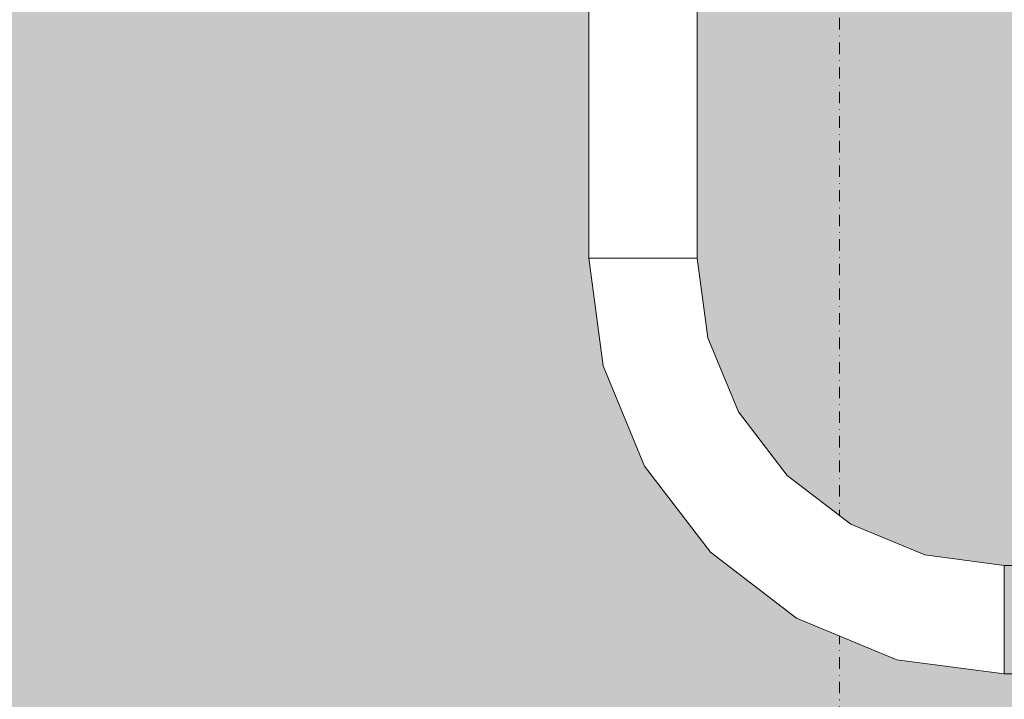
# Model space of a CAD drawing. Units: millimetres. Extents: x 81410 to 95768, y -102 to 3037.
# Drawn here: x 84581 to 84854, y 1463 to 1651 of the extents above; entities that cross this region are included whole.
import ezdxf

# ---------------------------------------------------------------- set-up
doc = ezdxf.new("R2010")
doc.units = ezdxf.units.MM
doc.header["$MEASUREMENT"] = 0
doc.linetypes.add('Dot & Dashed', pattern=[6.702778, 3.175, -1.763889, 0, -1.763889])
doc.linetypes.add('Wipeout_Contour', pattern=[1000, 0, -1000])
doc.layers.add('A_A HEV RONIMISSEIN_1_AR - SEINAD - siseseinad_Pen_No__87', color=7, linetype='Continuous', lineweight=9, true_color=0x8a8a8a)
doc.layers.add('A_A HEV RONIMISSEIN_1_SA - SISUSTUS - ostumööbel_Pen_No__87', color=7, linetype='Continuous', lineweight=9, true_color=0x8a8a8a)
doc.layers.add('A_A HEV RONIMISSEIN_1_SA - SISUSTUS - erimööbel', color=7, linetype='Continuous')
doc.layers.add('A_A HEV RONIMISSEIN_1_SA - SISUSTUS - ostumööbel', color=7, linetype='Continuous')

msp = doc.modelspace()

# ---------------------------------------------------------------- hatches: boundary and pattern name
at = {"layer": 'A_A HEV RONIMISSEIN_1_SA - SISUSTUS - erimööbel', "linetype": 'Continuous', "lineweight": 0, "true_color": 0xe8e7e1}
msp.add_hatch(color=254, dxfattribs=at).paths.add_polyline_path([(85809.01, 2945), (84309.01, 2945), (84309.01, 5), (85809.01, 5)])

# ---------------------------------------------------------------- linework, layer by layer
at = {"layer": 'A_A HEV RONIMISSEIN_1_AR - SEINAD - siseseinad_Pen_No__87', "color": 252, "linetype": 'Dot & Dashed', "lineweight": 9, "true_color": 0x8a8a8a, "flags": 128}
msp.add_lwpolyline([(84808.01, 2944), (84808.01, 6)], dxfattribs=at)

# ---------------------------------------------------------------- next in the draw order: wipeouts: each hides what was drawn before it
at = {"color": 254, "linetype": 'Wipeout_Contour', "lineweight": 0, "ltscale": 339071.169185}
msp.add_wipeout([(84760.53, 1531.25), (84749.79, 1557.18), (84746.79, 1556.37), (84757.84, 1529.7)], dxfattribs=at).dxf.layer = 'A_A HEV RONIMISSEIN_1_SA - SISUSTUS - ostumööbel'

# ---------------------------------------------------------------- next in the draw order: wipeouts: each hides what was drawn before it
at = {"color": 254, "linetype": 'Wipeout_Contour', "lineweight": 0, "ltscale": 339083.575094}
msp.add_wipeout([(84749.79, 1557.18), (84760.53, 1531.25), (84763.67, 1533.06), (84753.29, 1558.11)], dxfattribs=at).dxf.layer = 'A_A HEV RONIMISSEIN_1_SA - SISUSTUS - ostumööbel'

# ---------------------------------------------------------------- next in the draw order: wipeouts: each hides what was drawn before it
at = {"color": 254, "linetype": 'Wipeout_Contour', "lineweight": 0, "ltscale": 339043.964366}
msp.add_wipeout([(84749.79, 1557.18), (84746.13, 1585), (84743.02, 1585), (84746.79, 1556.37)], dxfattribs=at).dxf.layer = 'A_A HEV RONIMISSEIN_1_SA - SISUSTUS - ostumööbel'

# ---------------------------------------------------------------- next in the draw order: wipeouts: each hides what was drawn before it
at = {"color": 254, "linetype": 'Wipeout_Contour', "lineweight": 0, "ltscale": 339057.21209}
msp.add_wipeout([(84746.13, 1585), (84749.79, 1557.18), (84753.29, 1558.11), (84749.75, 1585)], dxfattribs=at).dxf.layer = 'A_A HEV RONIMISSEIN_1_SA - SISUSTUS - ostumööbel'

# ---------------------------------------------------------------- next in the draw order: wipeouts: each hides what was drawn before it
at = {"color": 254, "linetype": 'Wipeout_Contour', "lineweight": 0, "ltscale": 339097.413825}
msp.add_wipeout([(84753.29, 1558.11), (84763.67, 1533.06), (84767.03, 1535), (84757.04, 1559.12)], dxfattribs=at).dxf.layer = 'A_A HEV RONIMISSEIN_1_SA - SISUSTUS - ostumööbel'

# ---------------------------------------------------------------- next in the draw order: wipeouts: each hides what was drawn before it
at = {"color": 254, "linetype": 'Wipeout_Contour', "lineweight": 0, "ltscale": 339111.742226}
msp.add_wipeout([(84757.04, 1559.12), (84767.03, 1535), (84770.39, 1536.94), (84760.79, 1560.12)], dxfattribs=at).dxf.layer = 'A_A HEV RONIMISSEIN_1_SA - SISUSTUS - ostumööbel'

# ---------------------------------------------------------------- next in the draw order: wipeouts: each hides what was drawn before it
at = {"color": 254, "linetype": 'Wipeout_Contour', "lineweight": 0, "ltscale": 339071.988824}
msp.add_wipeout([(84749.75, 1585), (84753.29, 1558.11), (84757.04, 1559.12), (84753.63, 1585)], dxfattribs=at).dxf.layer = 'A_A HEV RONIMISSEIN_1_SA - SISUSTUS - ostumööbel'
at = {"color": 254, "linetype": 'Wipeout_Contour', "lineweight": 0, "ltscale": 339053.88325}
msp.add_wipeout([(84744.49, 1555.76), (84743.04, 1555.37), (84754.48, 1527.76), (84755.78, 1528.5)], dxfattribs=at).dxf.layer = 'A_A HEV RONIMISSEIN_1_SA - SISUSTUS - ostumööbel'

# ---------------------------------------------------------------- next in the draw order: wipeouts: each hides what was drawn before it
at = {"color": 254, "linetype": 'Wipeout_Contour', "lineweight": 0, "ltscale": 339087.287422}
msp.add_wipeout([(84753.63, 1585), (84757.04, 1559.12), (84760.79, 1560.12), (84757.51, 1585)], dxfattribs=at).dxf.layer = 'A_A HEV RONIMISSEIN_1_SA - SISUSTUS - ostumööbel'
at = {"color": 254, "linetype": 'Wipeout_Contour', "lineweight": 0, "ltscale": 339061.04174}
msp.add_wipeout([(84755.78, 1528.5), (84757.84, 1529.7), (84746.79, 1556.37), (84744.49, 1555.76)], dxfattribs=at).dxf.layer = 'A_A HEV RONIMISSEIN_1_SA - SISUSTUS - ostumööbel'

# ---------------------------------------------------------------- next in the draw order: wipeouts: each hides what was drawn before it
at = {"color": 254, "linetype": 'Wipeout_Contour', "lineweight": 0, "ltscale": 339033.148751}
msp.add_wipeout([(84746.79, 1556.37), (84743.02, 1585), (84740.64, 1585), (84744.49, 1555.76)], dxfattribs=at).dxf.layer = 'A_A HEV RONIMISSEIN_1_SA - SISUSTUS - ostumööbel'
at = {"color": 254, "linetype": 'Wipeout_Contour', "lineweight": 0, "ltscale": 339102.065301}
msp.add_wipeout([(84757.51, 1585), (84760.79, 1560.12), (84764.28, 1561.06), (84761.13, 1585)], dxfattribs=at).dxf.layer = 'A_A HEV RONIMISSEIN_1_SA - SISUSTUS - ostumööbel'

# ---------------------------------------------------------------- next in the draw order: wipeouts: each hides what was drawn before it
at = {"color": 254, "linetype": 'Wipeout_Contour', "lineweight": 0, "ltscale": 339054.899117}
msp.add_wipeout([(84746.13, 1585), (84749.75, 1585), (84749.75, 1685), (84746.13, 1685)], dxfattribs=at).dxf.layer = 'A_A HEV RONIMISSEIN_1_SA - SISUSTUS - ostumööbel'
at = {"color": 254, "linetype": 'Wipeout_Contour', "lineweight": 0, "ltscale": 339115.315505}
msp.add_wipeout([(84761.13, 1585), (84764.28, 1561.06), (84767.28, 1561.86), (84764.24, 1585)], dxfattribs=at).dxf.layer = 'A_A HEV RONIMISSEIN_1_SA - SISUSTUS - ostumööbel'
at = {"color": 254, "linetype": 'Wipeout_Contour', "lineweight": 0, "ltscale": 339050.182}
msp.add_wipeout([(84754.48, 1527.76), (84743.04, 1555.37), (84742.55, 1555.24), (84754.04, 1527.5)], dxfattribs=at).dxf.layer = 'A_A HEV RONIMISSEIN_1_SA - SISUSTUS - ostumööbel'

# ---------------------------------------------------------------- next in the draw order: wipeouts: each hides what was drawn before it
at = {"color": 254, "linetype": 'Wipeout_Contour', "lineweight": 0, "ltscale": 339021.548651}
msp.add_wipeout([(84738.63, 1585), (84742.55, 1555.24), (84743.04, 1555.37), (84739.14, 1585)], dxfattribs=at).dxf.layer = 'A_A HEV RONIMISSEIN_1_SA - SISUSTUS - ostumööbel'
at = {"color": 254, "linetype": 'Wipeout_Contour', "lineweight": 0, "ltscale": 339117.091783}
msp.add_wipeout([(84757.84, 1529.7), (84755.78, 1528.5), (84773.73, 1505.1), (84775.42, 1506.79)], dxfattribs=at).dxf.layer = 'A_A HEV RONIMISSEIN_1_SA - SISUSTUS - ostumööbel'

# ---------------------------------------------------------------- next in the draw order: wipeouts: each hides what was drawn before it
at = {"color": 254, "linetype": 'Wipeout_Contour', "lineweight": 0, "ltscale": 339025.502839}
msp.add_wipeout([(84739.14, 1585), (84743.04, 1555.37), (84744.49, 1555.76), (84740.64, 1585)], dxfattribs=at).dxf.layer = 'A_A HEV RONIMISSEIN_1_SA - SISUSTUS - ostumööbel'
at = {"color": 254, "linetype": 'Wipeout_Contour', "lineweight": 0, "ltscale": 339204.23687}
msp.add_wipeout([(84777.62, 1508.99), (84775.42, 1506.79), (84798.33, 1489.21), (84799.88, 1491.9)], dxfattribs=at).dxf.layer = 'A_A HEV RONIMISSEIN_1_SA - SISUSTUS - ostumööbel'

# ---------------------------------------------------------------- next in the draw order: wipeouts: each hides what was drawn before it
at = {"color": 254, "linetype": 'Wipeout_Contour', "lineweight": 0, "ltscale": 339018.692658}
msp.add_wipeout([(84738.63, 1585), (84739.14, 1585), (84739.14, 1685), (84738.63, 1685)], dxfattribs=at).dxf.layer = 'A_A HEV RONIMISSEIN_1_SA - SISUSTUS - ostumööbel'
at = {"color": 254, "linetype": 'Wipeout_Contour', "lineweight": 0, "ltscale": 339125.840467}
msp.add_wipeout([(84760.53, 1531.25), (84757.84, 1529.7), (84775.42, 1506.79), (84777.62, 1508.99)], dxfattribs=at).dxf.layer = 'A_A HEV RONIMISSEIN_1_SA - SISUSTUS - ostumööbel'
at = {"color": 254, "linetype": 'Wipeout_Contour', "lineweight": 0, "ltscale": 339190.204993}
msp.add_wipeout([(84772.68, 1504.04), (84772.31, 1503.68), (84796.13, 1485.41), (84796.39, 1485.85)], dxfattribs=at).dxf.layer = 'A_A HEV RONIMISSEIN_1_SA - SISUSTUS - ostumööbel'

# ---------------------------------------------------------------- next in the draw order: wipeouts: each hides what was drawn before it
at = {"color": 254, "linetype": 'Wipeout_Contour', "lineweight": 0, "ltscale": 339022.711148}
msp.add_wipeout([(84740.64, 1685), (84739.14, 1685), (84739.14, 1585), (84740.64, 1585)], dxfattribs=at).dxf.layer = 'A_A HEV RONIMISSEIN_1_SA - SISUSTUS - ostumööbel'
at = {"color": 254, "linetype": 'Wipeout_Contour', "lineweight": 0, "ltscale": 339136.558146}
msp.add_wipeout([(84763.67, 1533.06), (84760.53, 1531.25), (84777.62, 1508.99), (84780.18, 1511.54)], dxfattribs=at).dxf.layer = 'A_A HEV RONIMISSEIN_1_SA - SISUSTUS - ostumööbel'
at = {"color": 254, "linetype": 'Wipeout_Contour', "lineweight": 0, "ltscale": 339192.678003}
msp.add_wipeout([(84772.68, 1504.04), (84796.39, 1485.85), (84797.14, 1487.15), (84773.73, 1505.1)], dxfattribs=at).dxf.layer = 'A_A HEV RONIMISSEIN_1_SA - SISUSTUS - ostumööbel'

# ---------------------------------------------------------------- next in the draw order: linework, layer by layer
at = {"layer": 'A_A HEV RONIMISSEIN_1_SA - SISUSTUS - ostumööbel_Pen_No__87', "color": 252, "linetype": 'Continuous', "lineweight": 9, "true_color": 0x8a8a8a}
for p, q in [((84738.63, 1585), (84738.63, 1685)), ((84739.14, 1585), (84738.63, 1585))]:
    msp.add_line(p, q, dxfattribs=at)

# ---------------------------------------------------------------- next in the draw order: wipeouts: each hides what was drawn before it
at = {"color": 254, "linetype": 'Wipeout_Contour', "lineweight": 0, "ltscale": 339030.474272}
msp.add_wipeout([(84740.64, 1585), (84743.02, 1585), (84743.02, 1685), (84740.64, 1685)], dxfattribs=at).dxf.layer = 'A_A HEV RONIMISSEIN_1_SA - SISUSTUS - ostumööbel'
at = {"color": 254, "linetype": 'Wipeout_Contour', "lineweight": 0, "ltscale": 339148.514372}
msp.add_wipeout([(84767.03, 1535), (84763.67, 1533.06), (84780.18, 1511.54), (84782.92, 1514.29)], dxfattribs=at).dxf.layer = 'A_A HEV RONIMISSEIN_1_SA - SISUSTUS - ostumööbel'
at = {"color": 254, "linetype": 'Wipeout_Contour', "lineweight": 0, "ltscale": 339197.46405}
msp.add_wipeout([(84798.33, 1489.21), (84775.42, 1506.79), (84773.73, 1505.1), (84797.14, 1487.15)], dxfattribs=at).dxf.layer = 'A_A HEV RONIMISSEIN_1_SA - SISUSTUS - ostumööbel'

# ---------------------------------------------------------------- next in the draw order: linework, layer by layer
at = {"layer": 'A_A HEV RONIMISSEIN_1_SA - SISUSTUS - ostumööbel_Pen_No__87', "color": 252, "linetype": 'Continuous', "lineweight": 9, "true_color": 0x8a8a8a}
msp.add_line((84740.64, 1585), (84739.14, 1585), dxfattribs=at)

# ---------------------------------------------------------------- next in the draw order: wipeouts: each hides what was drawn before it
at = {"color": 254, "linetype": 'Wipeout_Contour', "lineweight": 0, "ltscale": 339041.452989}
msp.add_wipeout([(84746.13, 1585), (84746.13, 1685), (84743.02, 1685), (84743.02, 1585)], dxfattribs=at).dxf.layer = 'A_A HEV RONIMISSEIN_1_SA - SISUSTUS - ostumööbel'
at = {"color": 254, "linetype": 'Wipeout_Contour', "lineweight": 0, "ltscale": 339160.894389}
msp.add_wipeout([(84767.03, 1535), (84782.92, 1514.29), (84785.67, 1517.03), (84770.39, 1536.94)], dxfattribs=at).dxf.layer = 'A_A HEV RONIMISSEIN_1_SA - SISUSTUS - ostumööbel'
at = {"color": 254, "linetype": 'Wipeout_Contour', "lineweight": 0, "ltscale": 339301.001021}
msp.add_wipeout([(84798.33, 1489.21), (84825, 1478.16), (84825.81, 1481.16), (84799.88, 1491.9)], dxfattribs=at).dxf.layer = 'A_A HEV RONIMISSEIN_1_SA - SISUSTUS - ostumööbel'

# ---------------------------------------------------------------- next in the draw order: linework, layer by layer
at = {"layer": 'A_A HEV RONIMISSEIN_1_SA - SISUSTUS - ostumööbel_Pen_No__87', "color": 252, "linetype": 'Continuous', "lineweight": 9, "true_color": 0x8a8a8a}
for p, q in [((84738.63, 1585), (84742.55, 1555.24)), ((84743.02, 1585), (84740.64, 1585)), ((84746.13, 1585), (84743.02, 1585))]:
    msp.add_line(p, q, dxfattribs=at)

# ---------------------------------------------------------------- next in the draw order: wipeouts: each hides what was drawn before it
at = {"color": 254, "linetype": 'Wipeout_Contour', "lineweight": 0, "ltscale": 339172.854655}
msp.add_wipeout([(84770.39, 1536.94), (84785.67, 1517.03), (84788.22, 1519.59), (84773.52, 1538.75)], dxfattribs=at).dxf.layer = 'A_A HEV RONIMISSEIN_1_SA - SISUSTUS - ostumööbel'
at = {"color": 254, "linetype": 'Wipeout_Contour', "lineweight": 0, "ltscale": 339306.313484}
msp.add_wipeout([(84799.88, 1491.9), (84825.81, 1481.16), (84826.74, 1484.66), (84801.69, 1495.04)], dxfattribs=at).dxf.layer = 'A_A HEV RONIMISSEIN_1_SA - SISUSTUS - ostumööbel'

# ---------------------------------------------------------------- next in the draw order: wipeouts: each hides what was drawn before it
at = {"color": 254, "linetype": 'Wipeout_Contour', "lineweight": 0, "ltscale": 339183.580333}
msp.add_wipeout([(84776.21, 1540.3), (84773.52, 1538.75), (84788.22, 1519.59), (84790.42, 1521.79)], dxfattribs=at).dxf.layer = 'A_A HEV RONIMISSEIN_1_SA - SISUSTUS - ostumööbel'
at = {"color": 254, "linetype": 'Wipeout_Contour', "lineweight": 0, "ltscale": 339312.241617}
msp.add_wipeout([(84803.63, 1498.4), (84801.69, 1495.04), (84826.74, 1484.66), (84827.75, 1488.41)], dxfattribs=at).dxf.layer = 'A_A HEV RONIMISSEIN_1_SA - SISUSTUS - ostumööbel'

# ---------------------------------------------------------------- next in the draw order: wipeouts: each hides what was drawn before it
at = {"color": 254, "linetype": 'Wipeout_Contour', "lineweight": 0, "ltscale": 339125.583912}
msp.add_wipeout([(84764.28, 1561.06), (84760.79, 1560.12), (84770.39, 1536.94), (84773.52, 1538.75)], dxfattribs=at).dxf.layer = 'A_A HEV RONIMISSEIN_1_SA - SISUSTUS - ostumööbel'
at = {"color": 254, "linetype": 'Wipeout_Contour', "lineweight": 0, "ltscale": 339107.712102}
msp.add_wipeout([(84754.48, 1527.76), (84754.04, 1527.5), (84772.31, 1503.68), (84772.68, 1504.04)], dxfattribs=at).dxf.layer = 'A_A HEV RONIMISSEIN_1_SA - SISUSTUS - ostumööbel'
at = {"color": 254, "linetype": 'Wipeout_Contour', "lineweight": 0, "ltscale": 339212.534898}
msp.add_wipeout([(84780.18, 1511.54), (84777.62, 1508.99), (84799.88, 1491.9), (84801.69, 1495.04)], dxfattribs=at).dxf.layer = 'A_A HEV RONIMISSEIN_1_SA - SISUSTUS - ostumööbel'
at = {"color": 254, "linetype": 'Wipeout_Contour', "lineweight": 0, "ltscale": 339318.381649}
msp.add_wipeout([(84805.57, 1501.76), (84803.63, 1498.4), (84827.75, 1488.41), (84828.75, 1492.16)], dxfattribs=at).dxf.layer = 'A_A HEV RONIMISSEIN_1_SA - SISUSTUS - ostumööbel'
at = {"color": 254, "linetype": 'Wipeout_Contour', "lineweight": 0, "ltscale": 339292.023375}
msp.add_wipeout([(84796.39, 1485.85), (84796.13, 1485.41), (84823.87, 1473.92), (84824, 1474.41)], dxfattribs=at).dxf.layer = 'A_A HEV RONIMISSEIN_1_SA - SISUSTUS - ostumööbel'

# ---------------------------------------------------------------- next in the draw order: wipeouts: each hides what was drawn before it
at = {"color": 254, "linetype": 'Wipeout_Contour', "lineweight": 0, "ltscale": 339137.995826}
msp.add_wipeout([(84773.52, 1538.75), (84776.21, 1540.3), (84767.28, 1561.86), (84764.28, 1561.06)], dxfattribs=at).dxf.layer = 'A_A HEV RONIMISSEIN_1_SA - SISUSTUS - ostumööbel'
at = {"color": 254, "linetype": 'Wipeout_Contour', "lineweight": 0, "ltscale": 339110.908455}
msp.add_wipeout([(84754.48, 1527.76), (84772.68, 1504.04), (84773.73, 1505.1), (84755.78, 1528.5)], dxfattribs=at).dxf.layer = 'A_A HEV RONIMISSEIN_1_SA - SISUSTUS - ostumööbel'
at = {"color": 254, "linetype": 'Wipeout_Contour', "lineweight": 0, "ltscale": 339221.792708}
msp.add_wipeout([(84780.18, 1511.54), (84801.69, 1495.04), (84803.63, 1498.4), (84782.92, 1514.29)], dxfattribs=at).dxf.layer = 'A_A HEV RONIMISSEIN_1_SA - SISUSTUS - ostumööbel'
at = {"color": 254, "linetype": 'Wipeout_Contour', "lineweight": 0, "ltscale": 339293.60397}
msp.add_wipeout([(84796.39, 1485.85), (84824, 1474.41), (84824.39, 1475.86), (84797.14, 1487.15)], dxfattribs=at).dxf.layer = 'A_A HEV RONIMISSEIN_1_SA - SISUSTUS - ostumööbel'

# ---------------------------------------------------------------- next in the draw order: linework, layer by layer
at = {"layer": 'A_A HEV RONIMISSEIN_1_SA - SISUSTUS - ostumööbel_Pen_No__87', "color": 252, "linetype": 'Continuous', "lineweight": 9, "true_color": 0x8a8a8a}
for p, q in [((84742.55, 1555.24), (84754.04, 1527.5)), ((84754.04, 1527.5), (84772.31, 1503.68))]:
    msp.add_line(p, q, dxfattribs=at)

# ---------------------------------------------------------------- next in the draw order: wipeouts: each hides what was drawn before it
at = {"color": 254, "linetype": 'Wipeout_Contour', "lineweight": 0, "ltscale": 339148.132525}
msp.add_wipeout([(84767.28, 1561.86), (84776.21, 1540.3), (84778.28, 1541.5), (84769.59, 1562.48)], dxfattribs=at).dxf.layer = 'A_A HEV RONIMISSEIN_1_SA - SISUSTUS - ostumööbel'
at = {"color": 254, "linetype": 'Wipeout_Contour', "lineweight": 0, "ltscale": 339231.379533}
msp.add_wipeout([(84782.92, 1514.29), (84803.63, 1498.4), (84805.57, 1501.76), (84785.67, 1517.03)], dxfattribs=at).dxf.layer = 'A_A HEV RONIMISSEIN_1_SA - SISUSTUS - ostumööbel'
at = {"color": 254, "linetype": 'Wipeout_Contour', "lineweight": 0, "ltscale": 339296.666078}
msp.add_wipeout([(84797.14, 1487.15), (84824.39, 1475.86), (84825, 1478.16), (84798.33, 1489.21)], dxfattribs=at).dxf.layer = 'A_A HEV RONIMISSEIN_1_SA - SISUSTUS - ostumööbel'

# ---------------------------------------------------------------- next in the draw order: wipeouts: each hides what was drawn before it
at = {"color": 254, "linetype": 'Wipeout_Contour', "lineweight": 0, "ltscale": 339155.3038}
msp.add_wipeout([(84769.59, 1562.48), (84778.28, 1541.5), (84779.58, 1542.24), (84771.03, 1562.87)], dxfattribs=at).dxf.layer = 'A_A HEV RONIMISSEIN_1_SA - SISUSTUS - ostumööbel'
at = {"color": 254, "linetype": 'Wipeout_Contour', "lineweight": 0, "ltscale": 339324.315374}
msp.add_wipeout([(84807.38, 1504.89), (84805.57, 1501.76), (84828.75, 1492.16), (84829.69, 1495.65)], dxfattribs=at).dxf.layer = 'A_A HEV RONIMISSEIN_1_SA - SISUSTUS - ostumööbel'
at = {"color": 254, "linetype": 'Wipeout_Contour', "lineweight": 0, "ltscale": 339409.525855}
msp.add_wipeout([(84825.81, 1481.16), (84825, 1478.16), (84853.63, 1474.39), (84853.63, 1477.5)], dxfattribs=at).dxf.layer = 'A_A HEV RONIMISSEIN_1_SA - SISUSTUS - ostumööbel'

# ---------------------------------------------------------------- next in the draw order: wipeouts: each hides what was drawn before it
at = {"color": 254, "linetype": 'Wipeout_Contour', "lineweight": 0, "ltscale": 339126.135395}
msp.add_wipeout([(84766.62, 1585), (84764.24, 1585), (84767.28, 1561.86), (84769.59, 1562.48)], dxfattribs=at).dxf.layer = 'A_A HEV RONIMISSEIN_1_SA - SISUSTUS - ostumööbel'
at = {"color": 254, "linetype": 'Wipeout_Contour', "lineweight": 0, "ltscale": 339240.642234}
msp.add_wipeout([(84785.67, 1517.03), (84805.57, 1501.76), (84807.38, 1504.89), (84788.22, 1519.59)], dxfattribs=at).dxf.layer = 'A_A HEV RONIMISSEIN_1_SA - SISUSTUS - ostumööbel'
at = {"color": 254, "linetype": 'Wipeout_Contour', "lineweight": 0, "ltscale": 339411.490933}
msp.add_wipeout([(84826.74, 1484.66), (84825.81, 1481.16), (84853.63, 1477.5), (84853.63, 1481.12)], dxfattribs=at).dxf.layer = 'A_A HEV RONIMISSEIN_1_SA - SISUSTUS - ostumööbel'
at = {"color": 254, "linetype": 'Wipeout_Contour', "lineweight": 0, "ltscale": 339406.794852}
msp.add_wipeout([(84824, 1474.41), (84853.63, 1470.51), (84853.63, 1472.01), (84824.39, 1475.86)], dxfattribs=at).dxf.layer = 'A_A HEV RONIMISSEIN_1_SA - SISUSTUS - ostumööbel'

# ---------------------------------------------------------------- next in the draw order: wipeouts: each hides what was drawn before it
at = {"color": 254, "linetype": 'Wipeout_Contour', "lineweight": 0, "ltscale": 339133.788321}
msp.add_wipeout([(84768.12, 1585), (84766.62, 1585), (84769.59, 1562.48), (84771.03, 1562.87)], dxfattribs=at).dxf.layer = 'A_A HEV RONIMISSEIN_1_SA - SISUSTUS - ostumööbel'
at = {"color": 254, "linetype": 'Wipeout_Contour', "lineweight": 0, "ltscale": 339248.949788}
msp.add_wipeout([(84807.38, 1504.89), (84808.93, 1507.58), (84790.42, 1521.79), (84788.22, 1519.59)], dxfattribs=at).dxf.layer = 'A_A HEV RONIMISSEIN_1_SA - SISUSTUS - ostumööbel'
at = {"color": 254, "linetype": 'Wipeout_Contour', "lineweight": 0, "ltscale": 339413.685762}
msp.add_wipeout([(84826.74, 1484.66), (84853.63, 1481.12), (84853.63, 1485), (84827.75, 1488.41)], dxfattribs=at).dxf.layer = 'A_A HEV RONIMISSEIN_1_SA - SISUSTUS - ostumööbel'
at = {"color": 254, "linetype": 'Wipeout_Contour', "lineweight": 0, "ltscale": 339407.924175}
msp.add_wipeout([(84825, 1478.16), (84824.39, 1475.86), (84853.63, 1472.01), (84853.63, 1474.39)], dxfattribs=at).dxf.layer = 'A_A HEV RONIMISSEIN_1_SA - SISUSTUS - ostumööbel'

# ---------------------------------------------------------------- next in the draw order: linework, layer by layer
at = {"layer": 'A_A HEV RONIMISSEIN_1_SA - SISUSTUS - ostumööbel_Pen_No__87', "color": 252, "linetype": 'Continuous', "lineweight": 9, "true_color": 0x8a8a8a}
for p, q in [((84772.31, 1503.68), (84796.13, 1485.41)), ((84853.63, 1477.5), (84853.63, 1481.12))]:
    msp.add_line(p, q, dxfattribs=at)

# ---------------------------------------------------------------- next in the draw order: wipeouts: each hides what was drawn before it
at = {"color": 254, "linetype": 'Wipeout_Contour', "lineweight": 0, "ltscale": 339137.754242}
msp.add_wipeout([(84771.03, 1562.87), (84771.53, 1563), (84768.63, 1585), (84768.12, 1585)], dxfattribs=at).dxf.layer = 'A_A HEV RONIMISSEIN_1_SA - SISUSTUS - ostumööbel'
at = {"color": 254, "linetype": 'Wipeout_Contour', "lineweight": 0, "ltscale": 339255.736267}
msp.add_wipeout([(84790.42, 1521.79), (84808.93, 1507.58), (84810.13, 1509.65), (84792.11, 1523.48)], dxfattribs=at).dxf.layer = 'A_A HEV RONIMISSEIN_1_SA - SISUSTUS - ostumööbel'
at = {"color": 254, "linetype": 'Wipeout_Contour', "lineweight": 0, "ltscale": 339415.961065}
msp.add_wipeout([(84827.75, 1488.41), (84853.63, 1485), (84853.63, 1488.88), (84828.75, 1492.16)], dxfattribs=at).dxf.layer = 'A_A HEV RONIMISSEIN_1_SA - SISUSTUS - ostumööbel'
at = {"color": 254, "linetype": 'Wipeout_Contour', "lineweight": 0, "ltscale": 339406.214773}
msp.add_wipeout([(84824, 1474.41), (84823.87, 1473.92), (84853.63, 1470), (84853.63, 1470.51)], dxfattribs=at).dxf.layer = 'A_A HEV RONIMISSEIN_1_SA - SISUSTUS - ostumööbel'

# ---------------------------------------------------------------- next in the draw order: linework, layer by layer
at = {"layer": 'A_A HEV RONIMISSEIN_1_SA - SISUSTUS - ostumööbel_Pen_No__87', "color": 252, "linetype": 'Continuous', "lineweight": 9, "true_color": 0x8a8a8a}
for p, q in [((84796.13, 1485.41), (84823.87, 1473.92)), ((84853.63, 1481.12), (84853.63, 1485)), ((84853.63, 1474.39), (84853.63, 1477.5)), ((84823.87, 1473.92), (84853.63, 1470)), ((84853.63, 1472.01), (84853.63, 1474.39)), ((84853.63, 1470.51), (84853.63, 1472.01)), ((84853.63, 1470), (84853.63, 1470.51)), ((84853.63, 1470), (84953.63, 1470))]:
    msp.add_line(p, q, dxfattribs=at)

# ---------------------------------------------------------------- next in the draw order: wipeouts: each hides what was drawn before it
at = {"color": 254, "linetype": 'Wipeout_Contour', "lineweight": 0, "ltscale": 339136.626245}
msp.add_wipeout([(84768.12, 1585), (84768.63, 1585), (84768.63, 1685), (84768.12, 1685)], dxfattribs=at).dxf.layer = 'A_A HEV RONIMISSEIN_1_SA - SISUSTUS - ostumööbel'
at = {"color": 254, "linetype": 'Wipeout_Contour', "lineweight": 0, "ltscale": 339159.021668}
msp.add_wipeout([(84771.03, 1562.87), (84779.58, 1542.24), (84780.02, 1542.5), (84771.53, 1563)], dxfattribs=at).dxf.layer = 'A_A HEV RONIMISSEIN_1_SA - SISUSTUS - ostumööbel'
at = {"color": 254, "linetype": 'Wipeout_Contour', "lineweight": 0, "ltscale": 339260.539356}
msp.add_wipeout([(84793.17, 1524.53), (84792.11, 1523.48), (84810.13, 1509.65), (84810.88, 1510.95)], dxfattribs=at).dxf.layer = 'A_A HEV RONIMISSEIN_1_SA - SISUSTUS - ostumööbel'
at = {"color": 254, "linetype": 'Wipeout_Contour', "lineweight": 0, "ltscale": 339329.638616}
msp.add_wipeout([(84808.93, 1507.58), (84807.38, 1504.89), (84829.69, 1495.65), (84830.49, 1498.65)], dxfattribs=at).dxf.layer = 'A_A HEV RONIMISSEIN_1_SA - SISUSTUS - ostumööbel'

# ---------------------------------------------------------------- next in the draw order: wipeouts: each hides what was drawn before it
at = {"color": 254, "linetype": 'Wipeout_Contour', "lineweight": 0, "ltscale": 339132.607756}
msp.add_wipeout([(84768.12, 1685), (84766.62, 1685), (84766.62, 1585), (84768.12, 1585)], dxfattribs=at).dxf.layer = 'A_A HEV RONIMISSEIN_1_SA - SISUSTUS - ostumööbel'
at = {"color": 254, "linetype": 'Wipeout_Contour', "lineweight": 0, "ltscale": 339263.031783}
msp.add_wipeout([(84793.17, 1524.53), (84810.88, 1510.95), (84811.13, 1511.39), (84793.53, 1524.9)], dxfattribs=at).dxf.layer = 'A_A HEV RONIMISSEIN_1_SA - SISUSTUS - ostumööbel'
at = {"color": 254, "linetype": 'Wipeout_Contour', "lineweight": 0, "ltscale": 339418.162051}
msp.add_wipeout([(84828.75, 1492.16), (84853.63, 1488.88), (84853.63, 1492.5), (84829.69, 1495.65)], dxfattribs=at).dxf.layer = 'A_A HEV RONIMISSEIN_1_SA - SISUSTUS - ostumööbel'

# ---------------------------------------------------------------- next in the draw order: linework, layer by layer
at = {"layer": 'A_A HEV RONIMISSEIN_1_SA - SISUSTUS - ostumööbel_Pen_No__87', "color": 252, "linetype": 'Continuous', "lineweight": 9, "true_color": 0x8a8a8a}
for p, q in [((84768.63, 1585), (84768.63, 1685)), ((84768.63, 1585), (84768.12, 1585)), ((84768.63, 1585), (84771.53, 1563)), ((84853.63, 1485), (84853.63, 1488.88))]:
    msp.add_line(p, q, dxfattribs=at)

# ---------------------------------------------------------------- next in the draw order: wipeouts: each hides what was drawn before it
at = {"color": 254, "linetype": 'Wipeout_Contour', "lineweight": 0, "ltscale": 339124.844629}
msp.add_wipeout([(84764.24, 1585), (84766.62, 1585), (84766.62, 1685), (84764.24, 1685)], dxfattribs=at).dxf.layer = 'A_A HEV RONIMISSEIN_1_SA - SISUSTUS - ostumööbel'
at = {"color": 254, "linetype": 'Wipeout_Contour', "lineweight": 0, "ltscale": 339192.340809}
msp.add_wipeout([(84776.21, 1540.3), (84790.42, 1521.79), (84792.11, 1523.48), (84778.28, 1541.5)], dxfattribs=at).dxf.layer = 'A_A HEV RONIMISSEIN_1_SA - SISUSTUS - ostumööbel'
at = {"color": 254, "linetype": 'Wipeout_Contour', "lineweight": 0, "ltscale": 339420.138912}
msp.add_wipeout([(84829.69, 1495.65), (84853.63, 1492.5), (84853.63, 1495.61), (84830.49, 1498.65)], dxfattribs=at).dxf.layer = 'A_A HEV RONIMISSEIN_1_SA - SISUSTUS - ostumööbel'

# ---------------------------------------------------------------- next in the draw order: linework, layer by layer
at = {"layer": 'A_A HEV RONIMISSEIN_1_SA - SISUSTUS - ostumööbel_Pen_No__87', "color": 252, "linetype": 'Continuous', "lineweight": 9, "true_color": 0x8a8a8a}
for p, q in [((84768.12, 1585), (84766.62, 1585)), ((84853.63, 1488.88), (84853.63, 1492.5))]:
    msp.add_line(p, q, dxfattribs=at)

# ---------------------------------------------------------------- next in the draw order: wipeouts: each hides what was drawn before it
at = {"color": 254, "linetype": 'Wipeout_Contour', "lineweight": 0, "ltscale": 339113.865911}
msp.add_wipeout([(84761.13, 1585), (84764.24, 1585), (84764.24, 1685), (84761.13, 1685)], dxfattribs=at).dxf.layer = 'A_A HEV RONIMISSEIN_1_SA - SISUSTUS - ostumööbel'
at = {"color": 254, "linetype": 'Wipeout_Contour', "lineweight": 0, "ltscale": 339198.539435}
msp.add_wipeout([(84779.58, 1542.24), (84778.28, 1541.5), (84792.11, 1523.48), (84793.17, 1524.53)], dxfattribs=at).dxf.layer = 'A_A HEV RONIMISSEIN_1_SA - SISUSTUS - ostumööbel'
at = {"color": 254, "linetype": 'Wipeout_Contour', "lineweight": 0, "ltscale": 339421.756973}
msp.add_wipeout([(84830.49, 1498.65), (84853.63, 1495.61), (84853.63, 1497.99), (84831.11, 1500.96)], dxfattribs=at).dxf.layer = 'A_A HEV RONIMISSEIN_1_SA - SISUSTUS - ostumööbel'

# ---------------------------------------------------------------- next in the draw order: linework, layer by layer
at = {"layer": 'A_A HEV RONIMISSEIN_1_SA - SISUSTUS - ostumööbel_Pen_No__87', "color": 252, "linetype": 'Continuous', "lineweight": 9, "true_color": 0x8a8a8a}
for p, q in [((84766.62, 1585), (84764.24, 1585)), ((84853.63, 1492.5), (84853.63, 1495.61))]:
    msp.add_line(p, q, dxfattribs=at)

# ---------------------------------------------------------------- next in the draw order: wipeouts: each hides what was drawn before it
at = {"color": 254, "linetype": 'Wipeout_Contour', "lineweight": 0, "ltscale": 339100.419783}
msp.add_wipeout([(84761.13, 1585), (84761.13, 1685), (84757.51, 1685), (84757.51, 1585)], dxfattribs=at).dxf.layer = 'A_A HEV RONIMISSEIN_1_SA - SISUSTUS - ostumööbel'
at = {"color": 254, "linetype": 'Wipeout_Contour', "lineweight": 0, "ltscale": 339201.754107}
msp.add_wipeout([(84779.58, 1542.24), (84793.17, 1524.53), (84793.53, 1524.9), (84780.02, 1542.5)], dxfattribs=at).dxf.layer = 'A_A HEV RONIMISSEIN_1_SA - SISUSTUS - ostumööbel'
at = {"color": 254, "linetype": 'Wipeout_Contour', "lineweight": 0, "ltscale": 339333.988726}
msp.add_wipeout([(84810.13, 1509.65), (84808.93, 1507.58), (84830.49, 1498.65), (84831.11, 1500.96)], dxfattribs=at).dxf.layer = 'A_A HEV RONIMISSEIN_1_SA - SISUSTUS - ostumööbel'

# ---------------------------------------------------------------- next in the draw order: linework, layer by layer
at = {"layer": 'A_A HEV RONIMISSEIN_1_SA - SISUSTUS - ostumööbel_Pen_No__87', "color": 252, "linetype": 'Continuous', "lineweight": 9, "true_color": 0x8a8a8a}
for p, q in [((84764.24, 1585), (84761.13, 1585)), ((84771.53, 1563), (84780.02, 1542.5)), ((84780.02, 1542.5), (84793.53, 1524.9))]:
    msp.add_line(p, q, dxfattribs=at)

# ---------------------------------------------------------------- next in the draw order: wipeouts: each hides what was drawn before it
at = {"color": 254, "linetype": 'Wipeout_Contour', "lineweight": 0, "ltscale": 339085.422575}
msp.add_wipeout([(84753.63, 1585), (84757.51, 1585), (84757.51, 1685), (84753.63, 1685)], dxfattribs=at).dxf.layer = 'A_A HEV RONIMISSEIN_1_SA - SISUSTUS - ostumööbel'
at = {"color": 254, "linetype": 'Wipeout_Contour', "lineweight": 0, "ltscale": 339337.069253}
msp.add_wipeout([(84810.13, 1509.65), (84831.11, 1500.96), (84831.5, 1502.4), (84810.88, 1510.95)], dxfattribs=at).dxf.layer = 'A_A HEV RONIMISSEIN_1_SA - SISUSTUS - ostumööbel'

# ---------------------------------------------------------------- next in the draw order: linework, layer by layer
at = {"layer": 'A_A HEV RONIMISSEIN_1_SA - SISUSTUS - ostumööbel_Pen_No__87', "color": 252, "linetype": 'Continuous', "lineweight": 9, "true_color": 0x8a8a8a}
msp.add_line((84761.13, 1585), (84757.51, 1585), dxfattribs=at)

# ---------------------------------------------------------------- next in the draw order: wipeouts: each hides what was drawn before it
at = {"color": 254, "linetype": 'Wipeout_Contour', "lineweight": 0, "ltscale": 339069.896324}
msp.add_wipeout([(84749.75, 1585), (84753.63, 1585), (84753.63, 1685), (84749.75, 1685)], dxfattribs=at).dxf.layer = 'A_A HEV RONIMISSEIN_1_SA - SISUSTUS - ostumööbel'
at = {"color": 254, "linetype": 'Wipeout_Contour', "lineweight": 0, "ltscale": 339422.905831}
msp.add_wipeout([(84831.11, 1500.96), (84853.63, 1497.99), (84853.63, 1499.49), (84831.5, 1502.4)], dxfattribs=at).dxf.layer = 'A_A HEV RONIMISSEIN_1_SA - SISUSTUS - ostumööbel'

# ---------------------------------------------------------------- next in the draw order: linework, layer by layer
at = {"layer": 'A_A HEV RONIMISSEIN_1_SA - SISUSTUS - ostumööbel_Pen_No__87', "color": 252, "linetype": 'Continuous', "lineweight": 9, "true_color": 0x8a8a8a}
for p, q in [((84749.75, 1585), (84746.13, 1585)), ((84753.63, 1585), (84749.75, 1585)), ((84757.51, 1585), (84753.63, 1585)), ((84853.63, 1495.61), (84853.63, 1497.99))]:
    msp.add_line(p, q, dxfattribs=at)

# ---------------------------------------------------------------- next in the draw order: wipeouts: each hides what was drawn before it
at = {"color": 254, "linetype": 'Wipeout_Contour', "lineweight": 0, "ltscale": 339423.506866}
msp.add_wipeout([(84831.5, 1502.4), (84853.63, 1499.49), (84853.63, 1500), (84831.63, 1502.9)], dxfattribs=at).dxf.layer = 'A_A HEV RONIMISSEIN_1_SA - SISUSTUS - ostumööbel'

# ---------------------------------------------------------------- next in the draw order: linework, layer by layer
at = {"layer": 'A_A HEV RONIMISSEIN_1_SA - SISUSTUS - ostumööbel_Pen_No__87', "color": 252, "linetype": 'Continuous', "lineweight": 9, "true_color": 0x8a8a8a}
for p, q in [((84853.63, 1500), (84953.63, 1500)), ((84853.63, 1499.49), (84853.63, 1500)), ((84853.63, 1497.99), (84853.63, 1499.49))]:
    msp.add_line(p, q, dxfattribs=at)

# ---------------------------------------------------------------- next in the draw order: wipeouts: each hides what was drawn before it
at = {"color": 254, "linetype": 'Wipeout_Contour', "lineweight": 0, "ltscale": 339338.670108}
msp.add_wipeout([(84811.13, 1511.39), (84810.88, 1510.95), (84831.5, 1502.4), (84831.63, 1502.9)], dxfattribs=at).dxf.layer = 'A_A HEV RONIMISSEIN_1_SA - SISUSTUS - ostumööbel'

# ---------------------------------------------------------------- next in the draw order: linework, layer by layer
at = {"layer": 'A_A HEV RONIMISSEIN_1_SA - SISUSTUS - ostumööbel_Pen_No__87', "color": 252, "linetype": 'Continuous', "lineweight": 9, "true_color": 0x8a8a8a}
for p, q in [((84793.53, 1524.9), (84811.13, 1511.39)), ((84811.13, 1511.39), (84831.63, 1502.9)), ((84831.63, 1502.9), (84853.63, 1500))]:
    msp.add_line(p, q, dxfattribs=at)

doc.saveas('drawing.dxf')
